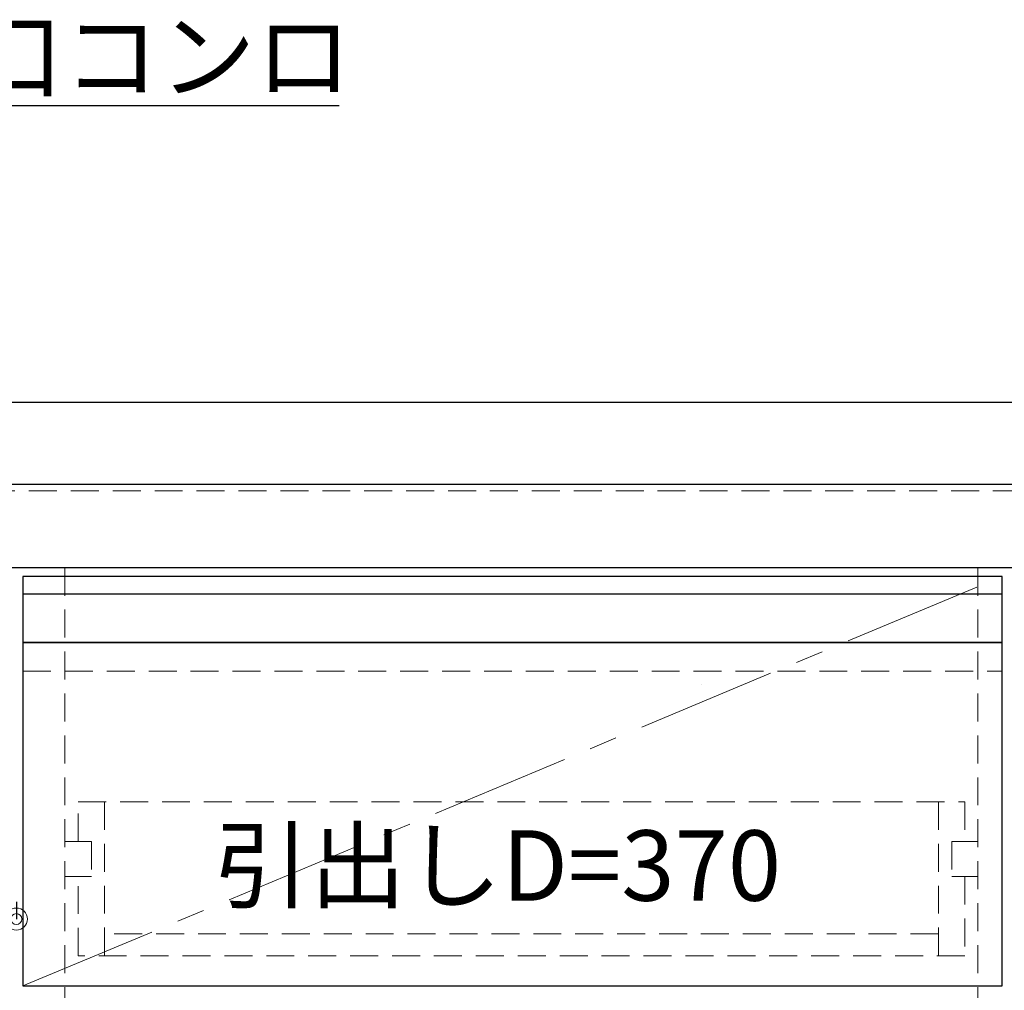
# Model space of a CAD drawing. Units: millimetres. Extents: x 0 to 4200, y 0 to 3227.
# Drawn here: x 912 to 1359, y 1233 to 1674 of the extents above; entities that cross this region are included whole.
import ezdxf
from ezdxf import colors
from ezdxf.entities.mleader import LeaderData, LeaderLine
from ezdxf.math import Vec2, Vec3

# ---------------------------------------------------------------- set-up
doc = ezdxf.new("R2010")
doc.units = ezdxf.units.MM
for name, pattern in [('CENTER', [50.8, 31.75, -6.35, 6.35, -6.35]), ('DASHED', [19.05, 12.7, -6.35]), ('DOT', [6.35, 0, -6.35])]:
    doc.linetypes.add(name, pattern=pattern)
doc.layers.get('0').update_dxf_attribs({"linetype": 'CONTINUOUS'})
doc.layers.get('DEFPOINTS').update_dxf_attribs({"color": 8, "linetype": 'CONTINUOUS'})
doc.layers.add('外形線', color=3, linetype='CONTINUOUS')
for name, color, linetype, lineweight in [('寸法', 7, 'CONTINUOUS', 9), ('芯線', 8, 'CENTER', 9), ('隠れ線', 6, 'DASHED', 9)]:
    doc.layers.add(name, color=color, linetype=linetype, lineweight=lineweight)
doc.styles.add('32mm文字', font='txt', dxfattribs={"height": 32})
doc.dimstyles.new('32mm寸法', dxfattribs={"dimtxt": 32, "dimasz": 10, "dimexe": 0, "dimexo": 30, "dimgap": 5, "dimtad": 1, "dimdsep": 46, "dimtxsty": '32mm文字', "dimblk": 'ORIGIN2', "dimcen": 5, "dimclrd": 256, "dimclrt": 256, "dimadec": 0, "dimazin": 0, "dimtfac": 1, "dimtmove": 0, "dimatfit": 3, "dimldrblk": 'OPEN30', "dimfxl": 1, "dimlwd": -1, "dimarcsym": 0})

# ---------------------------------------------------------------- blocks, each defined once
blk = doc.blocks.new('_Origin2')
at = {"color": 0, "linetype": 'ByBlock', "lineweight": -2}
blk.add_line((-0.5, 0), (-1, 0), dxfattribs=at)
for radius in [0.5, 0.25]:
    blk.add_circle((0, 0), radius, dxfattribs=at)
blk = doc.blocks.new('*D90')
at = {"layer": 'DEFPOINTS', "color": 0, "transparency": 16777216}
for p in [(460.26, 1303.26), (910.26, 1303.26), (460.26, 1265.48)]:
    blk.add_point(p, dxfattribs=at)
at = {"layer": '寸法', "color": 0, "lineweight": -2, "transparency": 16777216}
for p, q in [((460.26, 1273.26), (460.26, 1265.48)), ((910.26, 1273.26), (910.26, 1265.48))]:
    blk.add_line(p, q, dxfattribs=at)
at = {"layer": '寸法', "transparency": 16777216}
blk.add_line((900.26, 1265.48), (470.26, 1265.48), dxfattribs=at)
at = {"layer": '寸法', "transparency": 16777216, "xscale": 10, "yscale": 10, "zscale": 10, "rotation": 180}
blk.add_blockref('_Origin2', (460.26, 1265.48), dxfattribs=at)
at = {"layer": '寸法', "transparency": 16777216, "xscale": 10, "yscale": 10, "zscale": 10}
blk.add_blockref('_Origin2', (910.26, 1265.48), dxfattribs=at)
at = {"layer": '寸法', "transparency": 16777216, "insert": (685.26, 1286.57), "char_height": 32, "attachment_point": 5, "style": '32mm文字'}
blk.add_mtext('FIX 450', dxfattribs=at)
blk = doc.blocks.new('_Open30')
at = {"color": 0, "linetype": 'ByBlock', "lineweight": -2}
for p, q in [((-1, 0.268), (0, 0)), ((0, 0), (-1, -0.268)), ((0, 0), (-1, 0))]:
    blk.add_line(p, q, dxfattribs=at)

msp = doc.modelspace()

# ---------------------------------------------------------------- linework, layer by layer
at = {"color": 214, "linetype": 'DOT'}
msp.add_arc((1209.167, 1380.464), 15, 325.84709, 0, dxfattribs=at)
at = {"layer": '外形線'}
for p, q in [((309.762, 1463.119), (2109.762, 1463.119)), ((2109.762, 1425.119), (309.762, 1425.119))]:
    msp.add_line(p, q, dxfattribs=at)
at = {"layer": '外形線', "color": 6}
msp.add_line((1358.264, 1413.117), (913.262, 1413.117), dxfattribs=at)
at = {"layer": '外形線'}
msp.add_lwpolyline([(1764.763, 1500.119), (863.097, 1500.119)], dxfattribs=at)
at = {"layer": '外形線', "color": 6}
msp.add_lwpolyline([(1358.264, 1421.117), (913.262, 1421.117), (913.262, 1391.117), (1358.264, 1391.117)], close=True, dxfattribs=at)
at = {"layer": '外形線', "color": 4}
msp.add_lwpolyline([(1358.264, 1391.117), (913.262, 1391.117), (913.262, 1235.117), (1358.264, 1235.117)], close=True, dxfattribs=at)
at = {"layer": '芯線', "color": 4, "lineweight": 9, "ltscale": 2}
msp.add_line((913.262, 1235.117), (1358.264, 1421.117), dxfattribs=at)
at = {"layer": '隠れ線'}
for p, q in [((2109.762, 1460.119), (309.762, 1460.119)), ((913.262, 1378.117), (1358.264, 1378.117)), ((950.36, 1318.749), (950.36, 1248.749)), ((1329.36, 1318.749), (1329.36, 1248.749)), ((1329.36, 1258.749), (950.36, 1258.749))]:
    msp.add_line(p, q, dxfattribs=at)
at = {"layer": '隠れ線', "color": 3}
for p, q in [((932.262, 1425.118), (932.262, 711.118)), ((1347.262, 1425.118), (1347.262, 610.119)), ((932.262, 1235.119), (1346.374, 1235.119)), ((1078.262, 1235.119), (1347.262, 1235.119))]:
    msp.add_line(p, q, dxfattribs=at)
at = {"layer": '隠れ線'}
for points in [[(938.36, 1300.749), (938.36, 1318.749), (1341.36, 1318.749), (1341.36, 1300.749)], [(932.262, 1300.749), (944.36, 1300.749), (944.36, 1284.749), (932.262, 1284.749)], [(1347.262, 1300.749), (1335.36, 1300.749), (1335.36, 1284.749), (1347.262, 1284.749)], [(1341.36, 1284.749), (1341.36, 1248.749), (938.36, 1248.749), (938.36, 1284.749)]]:
    msp.add_lwpolyline(points, dxfattribs=at)

# ---------------------------------------------------------------- texts
at = {"color": 3, "insert": (1243.849, 1305.811), "char_height": 32, "attachment_point": 3, "style": '32mm文字'}
msp.add_mtext_dynamic_manual_height_columns('\\pxqc;引出しD=370', width=229.91743, gutter_width=160, heights=[0], dxfattribs=at)

# ---------------------------------------------------------------- dimensions: what is measured, and where the dimension line sits
at = {"layer": '寸法'}
dim = msp.add_linear_dim(base=(460.262, 1265.485), p1=(910.262, 1303.264), p2=(460.262, 1303.264), angle=180, text='FIX <>', dimstyle='32mm寸法', dxfattribs=at)
dim.commit()
dim.dimension.update_dxf_attribs({"geometry": '*D90', "text_midpoint": (685.262, 1286.566)})

# ---------------------------------------------------------------- leaders
ml = msp.add_multileader_mtext('Standard', dxfattribs=at)
ml.set_content('2口コンロ', color=256, style='32mm文字')
ml.set_leader_properties(color=256)
ml.build(insert=Vec2(0, 0))
ml.multileader.update_dxf_attribs({"text_left_attachment_type": 6, "text_right_attachment_type": 5, "dogleg_length": 15, "arrow_head_size": 20})
ctx = ml.context
ctx.base_point, ctx.char_height, ctx.arrow_head_size, ctx.landing_gap_size, ctx.plane_origin = Vec3(858.738, 1635.151), 32, 20, 5, Vec3(1319.085, 1632.429)
ctx.left_attachment, ctx.right_attachment = 6, 5
notes = []
notes.append((ctx, [(1, (1, 1, 0), (843.738, 1635.151), (1, 0), 15, [(0, [(808.661, 1505.801)], 0, [])])]))
ctx.mtext.insert, ctx.mtext.width, ctx.mtext.defined_height, ctx.mtext.flow_direction = Vec3(863.738, 1673.551), 191.31224, 50.553, 5
for ctx, leaders in notes:
    for number, flags, end, landing, length, lines in leaders:
        leader = LeaderData()
        leader.index, (leader.has_last_leader_line, leader.has_dogleg_vector, leader.attachment_direction) = number, flags
        leader.last_leader_point, leader.dogleg_vector, leader.dogleg_length = Vec3(end), Vec3(landing), length
        for number, points, colour, breaks in lines:
            line = LeaderLine()
            line.index, line.vertices, line.color, line.breaks = number, Vec3.list(points), colors.encode_raw_color(colour), breaks
            leader.lines.append(line)
        ctx.leaders.append(leader)

doc.saveas('drawing.dxf')
